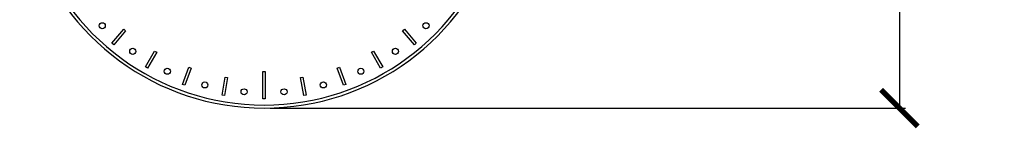
# Model space of a CAD drawing. Units: millimetres. Extents: x 209 to 1405, y 567 to 1531.
# Drawn here: x 209 to 370, y 829 to 847 of the extents above; entities that cross this region are included whole.
import ezdxf

# ---------------------------------------------------------------- set-up
doc = ezdxf.new("R2010")
doc.units = ezdxf.units.MM
doc.header["$PDSIZE"] = -1
doc.layers.get('Defpoints').update_dxf_attribs({"color": 5})
doc.layers.add('Dims', color=5, linetype='Continuous')
doc.dimstyles.new('ISO-25', dxfattribs={"dimtxt": 2.5, "dimasz": 2.5, "dimexe": 1.25, "dimexo": 0.625, "dimtad": 1, "dimtxsty": 'Standard', "dimcen": 2.5, "dimadec": 0, "dimazin": 0, "dimtfac": 1, "dimtmove": 0, "dimatfit": 3, "dimfxl": 1, "dimarcsym": 0})

# ---------------------------------------------------------------- blocks, each defined once
blk = doc.blocks.new('_ArchTick')
at = {"color": 0, "linetype": 'ByBlock', "const_width": 0.15}
blk.add_lwpolyline([(-0.5, -0.5), (0.5, 0.5)], dxfattribs=at)
blk = doc.blocks.new('*D106')
at = {"layer": 'Defpoints', "color": 0}
for p in [(249.07, 1127.11), (249.07, 832.11), (353.07, 832.11)]:
    blk.add_point(p, dxfattribs=at)
at = {"layer": 'Dims', "color": 0, "lineweight": -2}
for p, q in [((265.57, 1127.11), (354.07, 1127.11)), ((353.07, 1127.11), (353.07, 832.11)), ((250.07, 832.11), (354.07, 832.11))]:
    blk.add_line(p, q, dxfattribs=at)
at = {"layer": 'Dims', "color": 0, "lineweight": -2, "xscale": 6, "yscale": 6, "zscale": 6}
for p, rotation in [((353.07, 1127.11), 90), ((353.07, 832.11), 270)]:
    blk.add_blockref('_ArchTick', p, dxfattribs=dict(at, rotation=rotation))
at = {"layer": 'Dims', "color": 7, "char_height": 9, "attachment_point": 5, "rotation": 90}
for s, insert in [('295,00mm', (341.82, 979.61)), ('[11,61"]', (364.32, 979.61))]:
    blk.add_mtext(s, dxfattribs=dict(at, insert=insert))

msp = doc.modelspace()

# ---------------------------------------------------------------- linework, layer by layer
at = {"color": 7, "linetype": 'Continuous', "lineweight": 25}
for p, q in [((224.168, 842.748), (226.096, 845.046)), ((226.402, 844.789), (224.474, 842.491)), ((226.096, 845.046), (226.402, 844.789)), ((271.734, 844.789), (272.04, 845.046)), ((273.662, 842.491), (271.734, 844.789)), ((272.04, 845.046), (273.969, 842.748)), ((224.474, 842.491), (224.168, 842.748)), ((229.645, 838.87), (231.145, 841.468)), ((231.491, 841.268), (229.991, 838.67)), ((231.145, 841.468), (231.491, 841.268)), ((266.645, 841.268), (266.991, 841.468)), ((268.145, 838.67), (266.645, 841.268)), ((266.991, 841.468), (268.491, 838.87)), ((273.969, 842.748), (273.662, 842.491)), ((229.991, 838.67), (229.645, 838.87)), ((235.713, 836.002), (236.739, 838.821)), ((237.114, 838.684), (236.088, 835.865)), ((236.739, 838.821), (237.114, 838.684)), ((248.868, 833.612), (248.868, 838.112)), ((248.868, 838.112), (249.268, 838.112)), ((249.268, 838.112), (249.268, 833.612)), ((261.022, 838.684), (261.398, 838.821)), ((262.048, 835.865), (261.022, 838.684)), ((261.398, 838.821), (262.424, 836.002)), ((268.491, 838.87), (268.145, 838.67)), ((242.186, 834.231), (242.707, 837.186)), ((243.101, 837.116), (242.58, 834.162)), ((242.707, 837.186), (243.101, 837.116)), ((255.036, 837.116), (255.43, 837.186)), ((255.557, 834.162), (255.036, 837.116)), ((255.43, 837.186), (255.951, 834.231)), ((236.088, 835.865), (235.713, 836.002)), ((262.424, 836.002), (262.048, 835.865)), ((242.58, 834.162), (242.186, 834.231)), ((249.268, 833.612), (248.868, 833.612)), ((255.951, 834.231), (255.557, 834.162))]:
    msp.add_line(p, q, dxfattribs=at)
for centre in [(222.571, 845.615), (275.566, 845.615), (227.575, 841.416), (270.562, 841.416), (233.232, 838.15), (264.905, 838.15), (239.37, 835.916), (258.767, 835.916), (245.802, 834.782), (252.334, 834.782)]:
    msp.add_circle(centre, 0.5, dxfattribs=at)
for radius in [40, 39.5]:
    msp.add_arc((249.068, 872.112), radius, 124.75023, 55.24977, dxfattribs=at)

# ---------------------------------------------------------------- dimensions: what is measured, and where the dimension line sits
at = {"layer": 'Dims'}
dim = msp.add_linear_dim(base=(353.068, 832.112), p1=(249.068, 1127.112), p2=(249.068, 832.112), angle=90, dimstyle='ISO-25', override={"dimtxt": 9, "dimasz": 6, "dimexe": 1, "dimexo": 1, "dimgap": 6, "dimtad": 0, "dimrnd": 1, "dimzin": 0, "dimpost": 'mm\\X', "dimblk": 'ArchTick', "dimclrt": 7, "dimtzin": 0}, dxfattribs=at)
dim.commit()
dim.dimension.update_dxf_attribs({"geometry": '*D106', "text_midpoint": (341.818, 979.612)})

doc.saveas('drawing.dxf')
